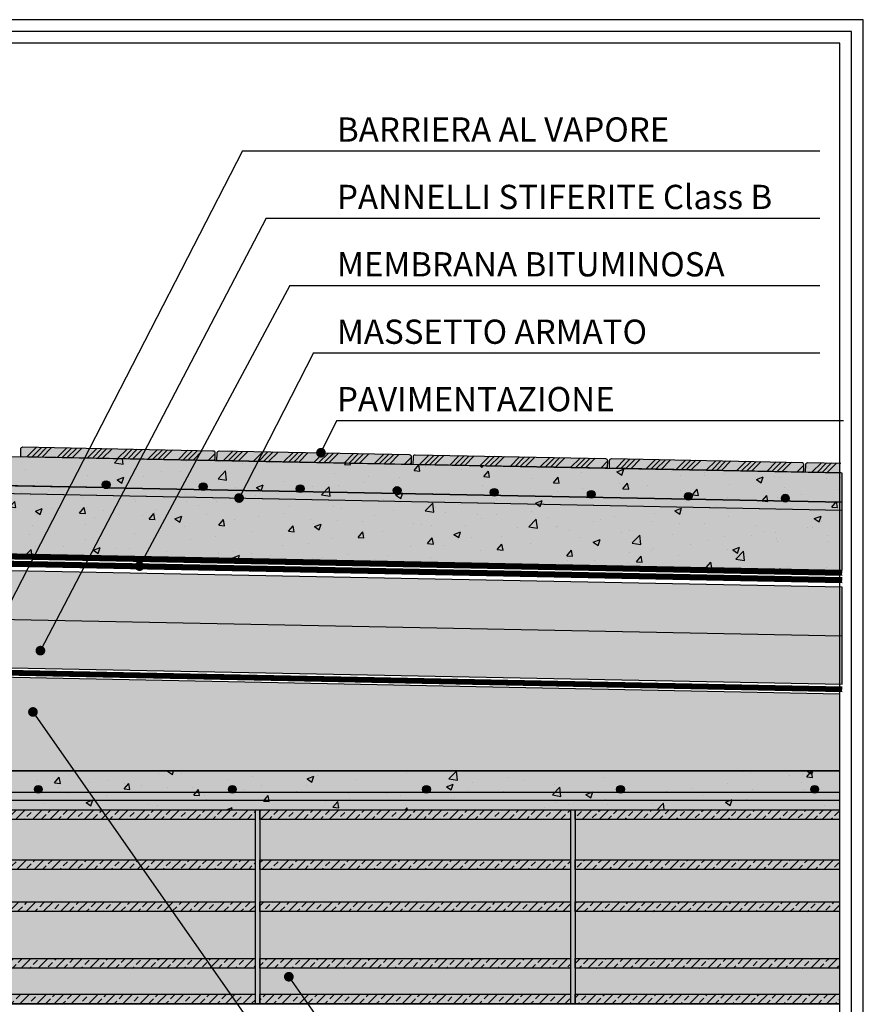
# Model space of a CAD drawing. Extents: x 0 to 8094, y 0 to 441.
# Drawn here: x 134 to 220, y 63 to 164 of the extents above; entities that cross this region are included whole.
import ezdxf

# ---------------------------------------------------------------- set-up
doc = ezdxf.new("R2010")
doc.units = 0
doc.header["$LTSCALE"] = 4
doc.header["$MEASUREMENT"] = 0
doc.linetypes.add('ACAD_ISO03W100', pattern=[30, 12, -18])
doc.layers.get('0').update_dxf_attribs({"linetype": 'CONTINUOUS'})
for name, color, linetype in [('BARRIERA VAP', 253, 'CONTINUOUS'), ('ferri', 7, 'CONTINUOUS'), ('GUAINA', 250, 'CONTINUOUS'), ('RETINI', 5, 'CONTINUOUS'), ('RETINI COLORE', 7, 'CONTINUOUS'), ('SEZIONATE', 4, 'CONTINUOUS'), ('TESTI', 1, 'CONTINUOUS')]:
    doc.layers.add(name, color=color, linetype=linetype)
doc.styles.add('ROMANS', font='romans.shx', dxfattribs={"width": 0.8})
doc.linetypes.add('BATTING', pattern='A,0.00254,-2.54,[134,ltypeshp.shx,S=2.54,R=0,X=-2.54,Y=0],-5.08,[134,ltypeshp.shx,S=2.54,R=180,X=2.54,Y=0],-2.54', length=10.16254)

msp = doc.modelspace()

# ---------------------------------------------------------------- hatches: boundary and pattern name
at = {"layer": 'RETINI'}
h = msp.add_hatch(dxfattribs=at)
h.set_pattern_fill('ANSI34', color=256, scale=3, angle=0.132, style=0)
h.set_pattern_definition([(45.13204, (-3077.1084, -389.7366), (-1.5946526, 1.5873194), []), (45.13204, (-3076.578, -389.7354), (-1.5946526, 1.5873194), []), (45.13204, (-3076.0478, -389.7342), (-1.5946526, 1.5873194), []), (45.13204, (-3075.5174, -389.733), (-1.5946526, 1.5873194), [])])
edge = h.paths.add_edge_path()
edge.add_line((153.61, 118.78), (133.62, 119.17))
edge.add_line((133.62, 119.17), (133.63, 119.97))
edge.add_arc((133.83, 119.97), 0.2, 88.8648, 178.8648, ccw=False)
edge.add_line((133.84, 120.17), (153.43, 119.78))
edge.add_arc((153.43, 119.58), 0.2, -1.1352, 88.8648, ccw=False)
edge.add_line((153.63, 119.58), (153.61, 118.78))
h = msp.add_hatch(dxfattribs=at)
h.set_pattern_fill('ANSI34', color=256, scale=3, angle=0.132, style=0)
h.set_pattern_definition([(45.13204, (-3056.887, -390.1373), (-1.5946526, 1.5873194), []), (45.13204, (-3056.3567, -390.136), (-1.5946526, 1.5873194), []), (45.13204, (-3055.8264, -390.1349), (-1.5946526, 1.5873194), []), (45.13204, (-3055.296, -390.1337), (-1.5946526, 1.5873194), [])])
edge = h.paths.add_edge_path()
edge.add_line((173.84, 118.37), (153.84, 118.77))
edge.add_line((153.84, 118.77), (153.86, 119.57))
edge.add_arc((154.06, 119.57), 0.2, 88.8648, 178.8648, ccw=False)
edge.add_line((154.06, 119.77), (173.66, 119.38))
edge.add_arc((173.65, 119.18), 0.2, -1.1352, 88.8648, ccw=False)
edge.add_line((173.85, 119.17), (173.84, 118.37))
h = msp.add_hatch(dxfattribs=at)
h.set_pattern_fill('AR-CONC', color=256, style=0)
h.set_pattern_definition([(50, (-2877.747, -399.71), (7.172602, -0.627521), [0.75, -8.25]), (355, (-2877.747, -399.71), (-1.387513, 7.521921), [0.6, -6.6]), (100.45144, (-2877.149, -399.7624), (5.785088, 6.8944), [0.637402, -7.011421]), (46.1842, (-2877.747, -397.71), (10.672413, -1.655193), [1.125, -12.375]), (96.63564, (-2876.857, -397.848), (9.34662, 9.741186), [0.956103, -10.517138]), (351.18416, (-2877.747, -397.71), (9.34662, 9.741186), [0.9, -9.9]), (21, (-2876.747, -398.21), (5.96907, -4.026189), [0.75, -8.25]), (326, (-2876.747, -398.21), (2.433153, 7.2515), [0.6, -6.6]), (71.45144, (-2876.2493, -398.5456), (8.402224, 3.225312), [0.637402, -7.011421]), (37.5, (-2877.7468, -399.71), (0.1215986, 3.3289385), [0, -6.52, 0, -6.7, 0, -6.625]), (7.5, (-2877.7468, -399.71), (2.6306954, 3.944117), [0, -3.82, 0, -6.37, 0, -2.525]), (327.5, (-2879.9768, -399.71), (5.3382244, -0.2255487), [0, -2.5, 0, -7.8, 0, -10.35]), (317.5, (-2880.977, -399.71), (5.831862, 1.00105), [0, -3.25, 0, -5.18, 0, -7.35])])
h.paths.add_polyline_path([(113.4, 119.54), (113.4, 118.5), (113.91, 117.99), (113.91, 115.3), (114.67, 114.54), (114.67, 111.01), (124.9, 110.81), (125.66, 110.04), (128.96, 109.98), (129.72, 109.21), (218.28, 107.46), (218.28, 117.46)])
h = msp.add_hatch(dxfattribs=at)
h.set_pattern_fill('ANSI34', color=256, scale=3, angle=0.132, style=0)
h.set_pattern_definition([(45.13204, (-3036.6657, -390.538), (-1.5946526, 1.5873194), []), (45.13204, (-3036.1354, -390.5368), (-1.5946526, 1.5873194), []), (45.13204, (-3035.605, -390.5356), (-1.5946526, 1.5873194), []), (45.13204, (-3035.0747, -390.5344), (-1.5946526, 1.5873194), [])])
edge = h.paths.add_edge_path()
edge.add_line((194.06, 117.97), (174.06, 118.37))
edge.add_line((174.06, 118.37), (174.08, 119.17))
edge.add_arc((174.28, 119.17), 0.2, 88.8648, 178.8648, ccw=False)
edge.add_line((174.28, 119.37), (193.88, 118.98))
edge.add_arc((193.87, 118.78), 0.2, -1.1352, 88.8648, ccw=False)
edge.add_line((194.07, 118.77), (194.06, 117.97))
h = msp.add_hatch(dxfattribs=at)
h.set_pattern_fill('ANSI34', color=256, scale=3, angle=0.132, style=0)
h.set_pattern_definition([(45.13204, (-3016.4443, -390.9387), (-1.5946526, 1.5873194), []), (45.13204, (-3015.914, -390.9375), (-1.5946526, 1.5873194), []), (45.13204, (-3015.3837, -390.9363), (-1.5946526, 1.5873194), []), (45.13204, (-3014.8533, -390.935), (-1.5946526, 1.5873194), [])])
edge = h.paths.add_edge_path()
edge.add_line((214.28, 117.57), (194.28, 117.97))
edge.add_line((194.28, 117.97), (194.3, 118.77))
edge.add_arc((194.5, 118.77), 0.2, 88.8648, 178.8648, ccw=False)
edge.add_line((194.5, 118.97), (214.1, 118.58))
edge.add_arc((214.09, 118.38), 0.2, -1.1352, 88.8648, ccw=False)
edge.add_line((214.29, 118.37), (214.28, 117.57))
h = msp.add_hatch(dxfattribs=at)
h.set_pattern_fill('ANSI34', color=256, scale=3, angle=0.132, style=0)
h.set_pattern_definition([(45.13204, (-2996.223, -391.3394), (-1.5946526, 1.5873194), []), (45.13204, (-2995.6926, -391.3382), (-1.5946526, 1.5873194), []), (45.13204, (-2995.1623, -391.337), (-1.5946526, 1.5873194), []), (45.13204, (-2994.632, -391.3357), (-1.5946526, 1.5873194), [])])
edge = h.paths.add_edge_path()
edge.add_line((218.13, 117.51), (218.13, 118.51))
edge.add_line((218.13, 118.51), (214.72, 118.56))
edge.add_arc((214.72, 118.36), 0.2, 88.8648, 178.8648)
edge.add_line((214.52, 118.37), (214.5, 117.57))
edge.add_line((214.5, 117.57), (218.13, 117.51))
h = msp.add_hatch(dxfattribs=at)
h.set_pattern_fill('AR-CONC', color=256, scale=0.4, style=0)
h.set_pattern_definition([(50, (-2651.033, -590.3012), (2.8690407, -0.2510085), [0.3, -3.3]), (355, (-2651.033, -590.3012), (-0.5550053, 3.0087685), [0.24, -2.64]), (100.4514, (-2650.794, -590.3222), (2.3140375, 2.7577582), [0.2549608, -2.8045684]), (46.1842, (-2651.033, -589.5012), (4.268964, -0.662076), [0.45, -4.95]), (96.6356, (-2650.6773, -589.5564), (3.738651, 3.8964715), [0.382441, -4.206852]), (351.1842, (-2651.033, -589.5012), (3.738648, 3.8964744), [0.36, -3.96]), (21, (-2650.633, -589.7012), (2.3876282, -1.6104756), [0.3, -3.3]), (326, (-2650.633, -589.7012), (0.9732613, 2.9006002), [0.24, -2.64]), (71.4514, (-2650.434, -589.8354), (3.3608905, 1.290122), [0.2549608, -2.8045684]), (37.5, (-2651.033, -590.3012), (0.04863942, 1.3315754), [0, -2.608, 0, -2.68, 0, -2.65]), (7.5, (-2651.033, -590.3012), (1.05227815, 1.57764685), [0, -1.528, 0, -2.548, 0, -1.01]), (327.5, (-2651.925, -590.3012), (2.13528974, -0.0902195), [0, -1, 0, -3.12, 0, -4.14]), (317.5, (-2652.325, -590.3012), (2.3327447, 0.4004199), [0, -1.3, 0, -2.072, 0, -2.94])])
h.paths.add_polyline_path([(218.02, 94.71), (112.4, 96.81), (112.4, 87.78), (111.84, 87.78), (111.84, 86.78), (218.02, 86.78)])
h = msp.add_hatch(dxfattribs=at)
h.set_pattern_fill('AR-CONC', color=256, style=0)
h.set_pattern_definition([(50, (-2471.017, -389.323), (7.172602, -0.627521), [0.75, -8.25]), (355, (-2471.017, -389.323), (-1.387513, 7.521921), [0.6, -6.6]), (100.4514, (-2470.4194, -389.3755), (5.785094, 6.894395), [0.637402, -7.011421]), (46.1842, (-2471.017, -387.323), (10.67241, -1.65519), [1.125, -12.375]), (96.6356, (-2470.128, -387.461), (9.346627, 9.74118), [0.956103, -10.51713]), (351.1842, (-2471.017, -387.323), (9.34662, 9.741186), [0.9, -9.9]), (21, (-2470.017, -387.823), (5.96907, -4.026189), [0.75, -8.25]), (326, (-2470.017, -387.823), (2.433153, 7.2515), [0.6, -6.6]), (71.4514, (-2469.52, -388.159), (8.402226, 3.225305), [0.637402, -7.011421]), (37.5, (-2471.017, -389.3232), (0.1215986, 3.3289385), [0, -6.52, 0, -6.7, 0, -6.625]), (7.5, (-2471.017, -389.3232), (2.6306954, 3.944117), [0, -3.82, 0, -6.37, 0, -2.525]), (327.5, (-2473.247, -389.3232), (5.3382244, -0.2255487), [0, -2.5, 0, -7.8, 0, -10.35]), (317.5, (-2474.247, -389.323), (5.831862, 1.00105), [0, -3.25, 0, -5.18, 0, -7.35])])
h.paths.add_polyline_path([(125.77, 82.78), (157.77, 82.78), (208.02, 82.78), (218.02, 82.78), (218.02, 84.58), (215.7, 84.58, -0.372553), (215.17, 84.58), (195.7, 84.58, -0.372553), (195.17, 84.58), (175.7, 84.58, -0.372553), (175.17, 84.58), (155.7, 84.58, -0.372553), (155.17, 84.58), (135.7, 84.58, -0.642396), (135.03, 84.88, -1), (135.83, 84.88, -0.217733), (135.7, 84.58), (155.17, 84.58, -0.217733), (155.03, 84.88, -1), (155.83, 84.88, -0.217733), (155.7, 84.58), (175.17, 84.58, -0.217733), (175.03, 84.88, -1), (175.83, 84.88, -0.217733), (175.7, 84.58), (195.17, 84.58, -0.217733), (195.03, 84.88, -1), (195.83, 84.88, -0.217733), (195.7, 84.58), (215.17, 84.58, -0.217733), (215.03, 84.88, -1), (215.83, 84.88, -0.217733), (215.7, 84.58), (218.02, 84.58), (218.02, 86.78), (125.6, 86.78), (95.4, 86.78), (95.4, 62.78), (95.5, 62.78), (125.77, 62.78), (125.77, 63.78)])
h.paths.add_polyline_path([(98.2, 66.78), (98.2, 82.78, -0.414214), (99.2, 83.78), (121.77, 83.78, -0.414214), (122.77, 82.78), (122.77, 68.28, -0.250492), (123.57, 66.78), (123.57, 82.78, 0.414214), (121.77, 84.58), (99.2, 84.58, 0.414214), (97.4, 82.78), (97.4, 66.78, 0.414214), (99.2, 64.98), (121.77, 64.98, 0.79051), (122.58, 68.39), (120.02, 69.67), (119.66, 68.96), (122.22, 67.67, -0.79051), (121.77, 65.78), (99.2, 65.78, -0.414214)], flags=16)
h.paths.add_polyline_path([(120.77, 82.78, -1), (122.77, 82.78, -1)], flags=16)
h.paths.add_polyline_path([(121.27, 82.78, -1), (122.27, 82.78, -1)], flags=0)
h.paths.add_polyline_path([(120.77, 66.78, -1), (122.77, 66.78, -1)], flags=16)
h.paths.add_polyline_path([(122.27, 66.78, -1), (121.27, 66.78, -1)], flags=0)
h.paths.add_polyline_path([(98.2, 82.78, -1), (100.2, 82.78, -1)], flags=0)
h.paths.add_polyline_path([(98.7, 82.78, -1), (99.7, 82.78, -1)], flags=0)
h.paths.add_polyline_path([(100.2, 66.78, -1), (98.2, 66.78, -1)], flags=16)
h.paths.add_polyline_path([(99.7, 66.78, -1), (98.7, 66.78, -1)], flags=0)
h = msp.add_hatch(dxfattribs=at)
h.set_pattern_fill('ANSI33', color=256, scale=5, style=0)
h.set_pattern_definition([(45, (-54778.3392, 16520.976), (-0.883883476, 0.883883476), []), (45, (-54777.4554, 16520.976), (-0.883883476, 0.883883476), [0.625, -0.3125])])
h.paths.add_polyline_path([(125.77, 82.78), (157.77, 82.78), (157.77, 81.78), (125.77, 81.78)])
h.paths.add_polyline_path([(125.77, 63.78), (157.77, 63.78), (157.77, 62.78), (125.77, 62.78)])
h.paths.add_polyline_path([(125.77, 77.63), (157.77, 77.63), (157.77, 76.63), (125.77, 76.63)])
h.paths.add_polyline_path([(125.77, 67.45), (157.77, 67.45), (157.77, 66.45), (125.77, 66.45)])
h.paths.add_polyline_path([(125.77, 73.28), (157.77, 73.28), (157.77, 72.28), (125.77, 72.28)])
h = msp.add_hatch(dxfattribs=at)
h.set_pattern_fill('AR-CONC', color=256, scale=0.2, style=0)
h.set_pattern_definition([(50, (-1777.9461, -590.3012), (1.43452037, -0.1255043), [0.15, -1.65]), (355, (-1777.9461, -590.3012), (-0.2775027, 1.5043843), [0.12, -1.32]), (100.4514, (-1777.8266, -590.3117), (1.1570188, 1.3788791), [0.1274804, -1.4022842]), (46.1842, (-1777.9461, -589.9012), (2.1344821, -0.331038), [0.225, -2.475]), (96.6356, (-1777.7682, -589.9288), (1.8693254, 1.9482357), [0.1912206, -2.103426]), (351.1842, (-1777.9461, -589.9012), (1.869324, 1.9482372), [0.18, -1.98]), (21, (-1777.7461, -590.0012), (1.1938141, -0.8052378), [0.15, -1.65]), (326, (-1777.7461, -590.0012), (0.4866307, 1.4503001), [0.12, -1.32]), (71.4514, (-1777.6466, -590.0683), (1.6804453, 0.645061), [0.1274804, -1.4022842]), (37.5, (-1777.9461, -590.30124), (0.02431971, 0.66578771), [0, -1.304, 0, -1.34, 0, -1.325]), (7.5, (-1777.9461, -590.30124), (0.52613907, 0.78882342), [0, -0.764, 0, -1.274, 0, -0.505]), (327.5, (-1778.3921, -590.30124), (1.06764487, -0.04510974), [0, -0.5, 0, -1.56, 0, -2.07]), (317.5, (-1778.5921, -590.3012), (1.16637234, 0.20020996), [0, -0.65, 0, -1.036, 0, -1.47])])
h.paths.add_polyline_path([(158.27, 82.78), (157.77, 82.78), (157.77, 81.78), (157.77, 62.78), (158.27, 62.78)])
h.paths.add_polyline_path([(190.77, 82.78), (190.27, 82.78), (190.27, 81.78), (190.27, 62.78), (190.77, 62.78)])
h = msp.add_hatch(dxfattribs=at)
h.set_pattern_fill('ANSI33', color=256, scale=5, style=0)
h.set_pattern_definition([(45, (-54777.8392, 16520.976), (-0.883883476, 0.883883476), []), (45, (-54776.9554, 16520.976), (-0.883883476, 0.883883476), [0.625, -0.3125])])
h.paths.add_polyline_path([(158.27, 82.78), (190.27, 82.78), (190.27, 81.78), (158.27, 81.78)])
h.paths.add_polyline_path([(158.27, 63.78), (190.27, 63.78), (190.27, 62.78), (158.27, 62.78)])
h.paths.add_polyline_path([(158.27, 77.63), (190.27, 77.63), (190.27, 76.63), (158.27, 76.63)])
h.paths.add_polyline_path([(158.27, 67.45), (190.27, 67.45), (190.27, 66.45), (158.27, 66.45)])
h.paths.add_polyline_path([(158.27, 73.28), (190.27, 73.28), (190.27, 72.28), (158.27, 72.28)])
h = msp.add_hatch(dxfattribs=at)
h.set_pattern_fill('ANSI33', color=256, scale=5, style=0)
h.set_pattern_definition([(45, (-2676.7969, -203.7814), (-0.8838835, 0.8838835), []), (45, (-2675.913, -203.7814), (-0.8838835, 0.8838835), [0.625, -0.3125])])
h.paths.add_polyline_path([(218.02, 82.78), (190.77, 82.78), (190.77, 81.78), (218.02, 81.78)])
h.paths.add_polyline_path([(218.02, 77.63), (190.77, 77.63), (190.77, 76.63), (218.02, 76.63)])
h.paths.add_polyline_path([(218.02, 73.28), (190.77, 73.28), (190.77, 72.28), (218.02, 72.28)])
h.paths.add_polyline_path([(218.02, 67.45), (190.77, 67.45), (190.77, 66.45), (218.02, 66.45)])
h.paths.add_polyline_path([(218.02, 63.78), (190.77, 63.78), (190.77, 62.78), (218.02, 62.78)])
at = {"layer": 'RETINI COLORE'}
h = msp.add_hatch(color=43, dxfattribs=at)
edge = h.paths.add_edge_path()
edge.add_line((153.61, 118.78), (133.62, 119.17))
edge.add_line((133.62, 119.17), (133.63, 119.97))
edge.add_arc((133.83, 119.97), 0.2, 88.8648, 178.8648, ccw=False)
edge.add_line((133.84, 120.17), (153.43, 119.78))
edge.add_arc((153.43, 119.58), 0.2, -1.1352, 88.8648, ccw=False)
edge.add_line((153.63, 119.58), (153.61, 118.78))
h = msp.add_hatch(color=43, dxfattribs=at)
edge = h.paths.add_edge_path()
edge.add_line((173.84, 118.37), (153.84, 118.77))
edge.add_line((153.84, 118.77), (153.86, 119.57))
edge.add_arc((154.06, 119.57), 0.2, 88.8648, 178.8648, ccw=False)
edge.add_line((154.06, 119.77), (173.66, 119.38))
edge.add_arc((173.65, 119.18), 0.2, -1.1352, 88.8648, ccw=False)
edge.add_line((173.85, 119.17), (173.84, 118.37))
for color, points in [(252, [(113.4, 119.54), (113.4, 118.5), (113.91, 117.99), (113.91, 115.3), (114.67, 114.54), (114.67, 111.01), (124.9, 110.81), (125.66, 110.04), (128.96, 109.98), (129.72, 109.21), (218.28, 107.46), (218.28, 117.46)]), (250, [(218.26, 113.67), (218.28, 114.47), (142.68, 115.97, -0.372553), (142.15, 115.98), (122.68, 116.37, -0.372553), (122.16, 116.38), (114.15, 116.54, -0.022296), (114.08, 115.74)]), (51, [(113.4, 107.79), (113.4, 97.79), (218.28, 95.71), (218.28, 105.71)]), (253, [(218.02, 94.71), (112.4, 96.81), (112.4, 87.78), (111.84, 87.78), (111.84, 86.78), (218.02, 86.78)])]:
    msp.add_hatch(color=color, dxfattribs=at).paths.add_polyline_path(points)
h = msp.add_hatch(color=43, dxfattribs=at)
edge = h.paths.add_edge_path()
edge.add_line((194.06, 117.97), (174.06, 118.37))
edge.add_line((174.06, 118.37), (174.08, 119.17))
edge.add_arc((174.28, 119.17), 0.2, 88.8648, 178.8648, ccw=False)
edge.add_line((174.28, 119.37), (193.88, 118.98))
edge.add_arc((193.87, 118.78), 0.2, -1.1352, 88.8648, ccw=False)
edge.add_line((194.07, 118.77), (194.06, 117.97))
h = msp.add_hatch(color=43, dxfattribs=at)
edge = h.paths.add_edge_path()
edge.add_line((214.28, 117.57), (194.28, 117.97))
edge.add_line((194.28, 117.97), (194.3, 118.77))
edge.add_arc((194.5, 118.77), 0.2, 88.8648, 178.8648, ccw=False)
edge.add_line((194.5, 118.97), (214.1, 118.58))
edge.add_arc((214.09, 118.38), 0.2, -1.1352, 88.8648, ccw=False)
edge.add_line((214.29, 118.37), (214.28, 117.57))
h = msp.add_hatch(color=43, dxfattribs=at)
edge = h.paths.add_edge_path()
edge.add_line((218.13, 117.51), (218.13, 118.51))
edge.add_line((218.13, 118.51), (214.72, 118.56))
edge.add_arc((214.72, 118.36), 0.2, 88.8648, 178.8648)
edge.add_line((214.52, 118.37), (214.5, 117.57))
edge.add_line((214.5, 117.57), (218.13, 117.51))
h = msp.add_hatch(color=252, dxfattribs=at)
h.paths.add_polyline_path([(125.77, 82.78), (157.77, 82.78), (208.02, 82.78), (218.02, 82.78), (218.02, 84.58), (215.7, 84.58, -0.372553), (215.17, 84.58), (195.7, 84.58, -0.372553), (195.17, 84.58), (175.7, 84.58, -0.372553), (175.17, 84.58), (155.7, 84.58, -0.372553), (155.17, 84.58), (135.7, 84.58, -0.642396), (135.03, 84.88, -1), (135.83, 84.88, -0.217733), (135.7, 84.58), (155.17, 84.58, -0.217733), (155.03, 84.88, -1), (155.83, 84.88, -0.217733), (155.7, 84.58), (175.17, 84.58, -0.217733), (175.03, 84.88, -1), (175.83, 84.88, -0.217733), (175.7, 84.58), (195.17, 84.58, -0.217733), (195.03, 84.88, -1), (195.83, 84.88, -0.217733), (195.7, 84.58), (215.17, 84.58, -0.217733), (215.03, 84.88, -1), (215.83, 84.88, -0.217733), (215.7, 84.58), (218.02, 84.58), (218.02, 86.78), (125.6, 86.78), (95.4, 86.78), (95.4, 62.78), (95.5, 62.78), (125.77, 62.78), (125.77, 63.78)])
h.paths.add_polyline_path([(98.2, 66.78), (98.2, 82.78, -0.414214), (99.2, 83.78), (121.77, 83.78, -0.414214), (122.77, 82.78), (122.77, 68.28, -0.250492), (123.57, 66.78), (123.57, 82.78, 0.414214), (121.77, 84.58), (99.2, 84.58, 0.414214), (97.4, 82.78), (97.4, 66.78, 0.414214), (99.2, 64.98), (121.77, 64.98, 0.79051), (122.58, 68.39), (120.02, 69.67), (119.66, 68.96), (122.22, 67.67, -0.79051), (121.77, 65.78), (99.2, 65.78, -0.414214)], flags=16)
h.paths.add_polyline_path([(120.77, 82.78, -1), (122.77, 82.78, -1)], flags=16)
h.paths.add_polyline_path([(121.27, 82.78, -1), (122.27, 82.78, -1)], flags=0)
h.paths.add_polyline_path([(120.77, 66.78, -1), (122.77, 66.78, -1)], flags=16)
h.paths.add_polyline_path([(122.27, 66.78, -1), (121.27, 66.78, -1)], flags=0)
h.paths.add_polyline_path([(98.2, 82.78, -1), (100.2, 82.78, -1)], flags=0)
h.paths.add_polyline_path([(98.7, 82.78, -1), (99.7, 82.78, -1)], flags=0)
h.paths.add_polyline_path([(100.2, 66.78, -1), (98.2, 66.78, -1)], flags=16)
h.paths.add_polyline_path([(99.7, 66.78, -1), (98.7, 66.78, -1)], flags=0)
h = msp.add_hatch(color=250, dxfattribs=at)
h.paths.add_polyline_path([(99.2, 83.78), (121.77, 83.78, -0.414214), (122.77, 82.78), (122.77, 68.28, -0.250492), (123.57, 66.78), (123.57, 82.78, 0.414214), (121.77, 84.58), (99.2, 84.58, 0.414214), (97.4, 82.78), (97.4, 66.78, 0.414214), (99.2, 64.98), (121.77, 64.98, 0.79051), (122.58, 68.39), (120.02, 69.67), (119.66, 68.96), (122.22, 67.67, -0.79051), (121.77, 65.78), (99.2, 65.78, -0.414214), (98.2, 66.78), (98.2, 82.78, -0.414214)])
h.paths.add_polyline_path([(119.08, 68.03), (118.52, 67.46), (120.22, 65.78), (121.77, 65.78, -0.210758), (121.03, 66.11)], flags=16)
h.paths.add_polyline_path([(218.02, 84.58), (215.7, 84.58, -0.372553), (215.17, 84.58), (195.7, 84.58, -0.372553), (195.17, 84.58), (175.7, 84.58, -0.372553), (175.17, 84.58), (155.7, 84.58, -0.372553), (155.17, 84.58), (135.7, 84.58, -0.372553), (135.17, 84.58), (121.77, 84.58, -0.250492), (123.27, 83.78), (218.02, 83.78)])
h = msp.add_hatch(color=32, dxfattribs=at)
h.paths.add_polyline_path([(125.77, 82.78), (157.77, 82.78), (157.77, 81.78), (125.77, 81.78)])
h.paths.add_polyline_path([(125.77, 63.78), (157.77, 63.78), (157.77, 62.78), (125.77, 62.78)])
h.paths.add_polyline_path([(125.77, 77.63), (157.77, 77.63), (157.77, 76.63), (125.77, 76.63)])
h.paths.add_polyline_path([(125.77, 67.45), (157.77, 67.45), (157.77, 66.45), (125.77, 66.45)])
h.paths.add_polyline_path([(125.77, 73.28), (157.77, 73.28), (157.77, 72.28), (125.77, 72.28)])
h = msp.add_hatch(color=254, dxfattribs=at)
h.paths.add_polyline_path([(190.77, 82.78), (190.27, 82.78), (190.27, 81.78), (190.27, 62.78), (190.77, 62.78)])
h.paths.add_polyline_path([(158.27, 82.78), (157.77, 82.78), (157.77, 81.78), (157.77, 62.78), (158.27, 62.78)])
h = msp.add_hatch(color=32, dxfattribs=at)
h.paths.add_polyline_path([(158.27, 82.78), (190.27, 82.78), (190.27, 81.78), (158.27, 81.78)])
h.paths.add_polyline_path([(158.27, 63.78), (190.27, 63.78), (190.27, 62.78), (158.27, 62.78)])
h.paths.add_polyline_path([(158.27, 77.63), (190.27, 77.63), (190.27, 76.63), (158.27, 76.63)])
h.paths.add_polyline_path([(158.27, 67.45), (190.27, 67.45), (190.27, 66.45), (158.27, 66.45)])
h.paths.add_polyline_path([(158.27, 73.28), (190.27, 73.28), (190.27, 72.28), (158.27, 72.28)])
h = msp.add_hatch(color=32, dxfattribs=at)
h.paths.add_polyline_path([(218.02, 82.78), (190.77, 82.78), (190.77, 81.78), (218.02, 81.78)])
h.paths.add_polyline_path([(218.02, 77.63), (190.77, 77.63), (190.77, 76.63), (218.02, 76.63)])
h.paths.add_polyline_path([(218.02, 73.28), (190.77, 73.28), (190.77, 72.28), (218.02, 72.28)])
h.paths.add_polyline_path([(218.02, 67.45), (190.77, 67.45), (190.77, 66.45), (218.02, 66.45)])
h.paths.add_polyline_path([(218.02, 63.78), (190.77, 63.78), (190.77, 62.78), (218.02, 62.78)])
h = msp.add_hatch(color=31, dxfattribs=at)
h.paths.add_polyline_path([(157.77, 81.78), (125.77, 81.78), (125.77, 77.63), (157.77, 77.63)])
h.paths.add_polyline_path([(157.77, 76.63), (125.77, 76.63), (125.77, 73.28), (157.77, 73.28)])
h.paths.add_polyline_path([(157.77, 72.28), (125.77, 72.28), (125.77, 67.45), (157.77, 67.45)])
h.paths.add_polyline_path([(157.77, 66.45), (125.77, 66.45), (125.77, 63.78), (157.77, 63.78)])
h.paths.add_polyline_path([(190.27, 66.45), (158.27, 66.45), (158.27, 63.78), (190.27, 63.78)])
h.paths.add_polyline_path([(190.27, 72.28), (158.27, 72.28), (158.27, 67.45), (190.27, 67.45)])
h.paths.add_polyline_path([(190.27, 76.63), (158.27, 76.63), (158.27, 73.28), (190.27, 73.28)])
h.paths.add_polyline_path([(190.27, 81.78), (158.27, 81.78), (158.27, 77.63), (190.27, 77.63)])
h.paths.add_polyline_path([(218.02, 81.78), (190.77, 81.78), (190.77, 77.63), (218.02, 77.63)])
h.paths.add_polyline_path([(218.02, 76.63), (190.77, 76.63), (190.77, 73.28), (218.02, 73.28)])
h.paths.add_polyline_path([(218.02, 72.28), (190.77, 72.28), (190.77, 67.45), (218.02, 67.45)])
h.paths.add_polyline_path([(218.02, 66.45), (190.77, 66.45), (190.77, 63.78), (218.02, 63.78)])

# ---------------------------------------------------------------- linework, layer by layer
for p, q in [((157.77, 82.78), (157.77, 62.78)), ((158.27, 82.78), (158.27, 62.78)), ((190.27, 82.78), (190.27, 62.78)), ((190.77, 82.78), (190.77, 62.78)), ((190.77, 82.78), (190.77, 62.78))]:
    msp.add_line(p, q)
for points in [[(0, 0), (220.45, 0), (220.45, 164.21), (0, 164.21)], [(1.21, 1.21), (219.23, 1.21), (219.23, 162.99), (1.21, 162.99)], [(2.43, 2.43), (218.02, 2.43), (218.02, 161.78), (2.43, 161.78)], [(218.02, 94.71), (112.4, 96.81), (112.4, 87.78), (111.84, 87.78), (111.84, 86.78), (218.02, 86.78)]]:
    msp.add_lwpolyline(points, close=True)
for points in [[(153.61, 118.78), (133.62, 119.17), (133.63, 119.97, -0.414214), (133.84, 120.17), (153.43, 119.78, -0.414214), (153.63, 119.58)], [(173.84, 118.37), (153.84, 118.77), (153.86, 119.57, -0.414214), (154.06, 119.77), (173.66, 119.38, -0.414214), (173.85, 119.17)], [(194.06, 117.97), (174.06, 118.37), (174.08, 119.17, -0.414214), (174.28, 119.37), (193.88, 118.98, -0.414214), (194.07, 118.77)], [(214.28, 117.57), (194.28, 117.97), (194.3, 118.77, -0.414214), (194.5, 118.97), (214.1, 118.58, -0.414214), (214.29, 118.37)], [(218.28, 114.47), (142.68, 115.97, -0.372553), (142.15, 115.98), (122.68, 116.37, -0.372553), (122.16, 116.38), (114.15, 116.54, -0.022296), (114.08, 115.74), (218.26, 113.67), (218.28, 114.47)]]:
    msp.add_lwpolyline(points, format="xyb", close=True)
msp.add_lwpolyline([(218.13, 117.51), (214.5, 117.57), (214.52, 118.37, -0.414214), (214.72, 118.56), (218.13, 118.51)], format="xyb")
for points in [[(112.65, 114.03), (112.65, 97.05), (218.27, 94.96)], [(113.15, 114.03), (113.15, 97.54), (218.28, 95.46)], [(114.94, 111.01), (124.9, 110.81), (125.66, 110.04), (128.96, 109.98), (129.72, 109.21), (218.28, 107.46)], [(114.17, 109.52), (128.64, 109.24), (129.41, 108.47), (218.28, 106.71)], [(129.51, 108.72), (218.28, 106.96)], [(129.2, 107.97), (218.28, 106.21)], [(208.02, 62.78), (125.77, 62.78), (125.77, 82.78), (208.02, 82.78)]]:
    msp.add_lwpolyline(points)
at = {"layer": 'BARRIERA VAP', "linetype": 'ACAD_ISO03W100', "ltscale": 0.02, "const_width": 0.5}
msp.add_lwpolyline([(112.9, 114.03), (112.9, 97.3), (218.27, 95.21)], dxfattribs=at)
at = {"layer": 'ferri'}
for p, q in [((114.08, 115.74), (218.26, 113.67)), ((122.68, 116.37), (142.15, 115.98)), ((142.68, 115.97), (218.28, 114.47)), ((121.77, 84.58), (135.17, 84.58)), ((135.7, 84.58), (155.17, 84.58)), ((155.7, 84.58), (175.17, 84.58)), ((175.7, 84.58), (195.17, 84.58)), ((195.7, 84.58), (215.17, 84.58)), ((215.7, 84.58), (218.02, 84.58)), ((123.27, 83.78), (218.02, 83.78))]:
    msp.add_line(p, q, dxfattribs=at)
for centre in [(142.42, 116.28), (152.42, 116.08), (162.42, 115.88), (172.41, 115.69), (182.41, 115.49), (192.41, 115.29), (202.41, 115.09), (212.41, 114.89), (135.43, 84.88), (155.43, 84.88), (175.43, 84.88), (195.43, 84.88), (215.43, 84.88)]:
    msp.add_circle(centre, 0.4, dxfattribs=at)
at = {"layer": 'GUAINA', "linetype": 'ACAD_ISO03W100', "ltscale": 0.05, "const_width": 0.5}
msp.add_lwpolyline([(114.93, 110.76), (124.79, 110.56), (125.56, 109.8), (128.85, 109.73), (129.62, 108.97), (218.27, 107.21)], dxfattribs=at)
at = {"layer": 'GUAINA', "linetype": 'ACAD_ISO03W100', "ltscale": 0.03, "const_width": 0.5}
msp.add_lwpolyline([(114.17, 109.27), (128.54, 108.99), (129.3, 108.22), (218.27, 106.46)], dxfattribs=at)
at = {"layer": 'RETINI', "linetype": 'BATTING', "ltscale": 0.12}
msp.add_line((113.4, 102.79), (218.28, 100.71), dxfattribs=at)
at = {"layer": 'RETINI'}
msp.add_lwpolyline([(113.4, 119.54), (113.4, 118.5), (113.91, 117.99), (113.91, 115.3), (114.67, 114.54), (114.67, 111.01), (124.9, 110.81), (125.66, 110.04), (128.96, 109.98), (129.72, 109.21), (218.28, 107.46), (218.28, 107.46), (218.28, 117.46), (218.28, 117.46), (113.4, 119.54)], dxfattribs=at)
at = {"layer": 'RETINI COLORE', "color": 43}
for points in [[(153.61, 118.78), (133.62, 119.17), (133.63, 119.97, -0.414214), (133.84, 120.17), (153.43, 119.78, -0.414214), (153.63, 119.58)], [(173.84, 118.37), (153.84, 118.77), (153.86, 119.57, -0.414214), (154.06, 119.77), (173.66, 119.38, -0.414214), (173.85, 119.17)], [(194.06, 117.97), (174.06, 118.37), (174.08, 119.17, -0.414214), (174.28, 119.37), (193.88, 118.98, -0.414214), (194.07, 118.77)], [(214.28, 117.57), (194.28, 117.97), (194.3, 118.77, -0.414214), (194.5, 118.97), (214.1, 118.58, -0.414214), (214.29, 118.37)]]:
    msp.add_lwpolyline(points, format="xyb", close=True, dxfattribs=at)
at = {"layer": 'RETINI COLORE', "color": 252}
msp.add_lwpolyline([(113.4, 119.54), (113.4, 118.5), (113.91, 117.99), (113.91, 115.3), (114.67, 114.54), (114.67, 111.01), (124.9, 110.81), (125.66, 110.04), (128.96, 109.98), (129.72, 109.21), (218.28, 107.46), (218.28, 107.46), (218.28, 117.46), (218.28, 117.46), (113.4, 119.54)], dxfattribs=at)
at = {"layer": 'RETINI COLORE', "color": 43}
msp.add_lwpolyline([(218.13, 117.51), (214.5, 117.57), (214.52, 118.37, -0.414214), (214.72, 118.56), (218.13, 118.51)], format="xyb", dxfattribs=at)
at = {"layer": 'RETINI COLORE', "color": 250, "const_width": 0.4}
for points in [[(142.22, 116.28, 1), (142.62, 116.28, 1)], [(152.22, 116.09, 1), (152.62, 116.08, 1)], [(162.22, 115.89, 1), (162.62, 115.88, 1)], [(172.21, 115.69, 1), (172.61, 115.68, 1)], [(182.21, 115.49, 1), (182.61, 115.48, 1)], [(192.21, 115.29, 1), (192.61, 115.29, 1)], [(202.21, 115.1, 1), (202.61, 115.09, 1)], [(212.21, 114.9, 1), (212.61, 114.89, 1)], [(135.23, 84.88, 1), (135.63, 84.88, 1)], [(155.23, 84.88, 1), (155.63, 84.88, 1)], [(175.23, 84.88, 1), (175.63, 84.88, 1)], [(195.23, 84.88, 1), (195.63, 84.88, 1)], [(215.23, 84.88, 1), (215.63, 84.88, 1)]]:
    msp.add_lwpolyline(points, format="xyb", close=True, dxfattribs=at)
at = {"layer": 'RETINI COLORE', "color": 51}
msp.add_lwpolyline([(113.4, 107.79), (113.4, 97.79), (218.28, 95.71), (218.28, 95.71), (218.28, 105.71), (218.28, 105.71), (113.4, 107.79)], dxfattribs=at)
at = {"layer": 'SEZIONATE'}
for points in [[(218.02, 86.78), (95.4, 86.78), (95.4, 62.78), (218.02, 62.78)], [(218.02, 81.78), (190.77, 81.78), (190.77, 82.78), (218.02, 82.78)], [(218.02, 76.63), (190.77, 76.63), (190.77, 77.63), (218.02, 77.63)], [(218.02, 72.28), (190.77, 72.28), (190.77, 73.28), (218.02, 73.28)], [(218.02, 66.45), (190.77, 66.45), (190.77, 67.45), (218.02, 67.45)], [(218.02, 62.78), (190.77, 62.78), (190.77, 63.78), (218.02, 63.78)]]:
    msp.add_lwpolyline(points, dxfattribs=at)
for points in [[(125.77, 82.78), (157.77, 82.78), (157.77, 81.78), (125.77, 81.78)], [(158.27, 82.78), (190.27, 82.78), (190.27, 81.78), (158.27, 81.78)], [(125.77, 77.63), (157.77, 77.63), (157.77, 76.63), (125.77, 76.63)], [(158.27, 77.63), (190.27, 77.63), (190.27, 76.63), (158.27, 76.63)], [(125.77, 73.28), (157.77, 73.28), (157.77, 72.28), (125.77, 72.28)], [(158.27, 73.28), (190.27, 73.28), (190.27, 72.28), (158.27, 72.28)], [(125.77, 67.45), (157.77, 67.45), (157.77, 66.45), (125.77, 66.45)], [(158.27, 67.45), (190.27, 67.45), (190.27, 66.45), (158.27, 66.45)], [(125.77, 63.78), (157.77, 63.78), (157.77, 62.78), (125.77, 62.78)], [(158.27, 63.78), (190.27, 63.78), (190.27, 62.78), (158.27, 62.78)]]:
    msp.add_lwpolyline(points, close=True, dxfattribs=at)
at = {"layer": 'TESTI'}
for p, q in [((156.49, 150.7), (128.9, 97.08)), ((156.49, 150.7), (215.96, 150.7)), ((158.92, 143.75), (135.65, 99.18)), ((158.92, 143.75), (215.96, 143.75)), ((161.35, 136.8), (145.87, 107.89)), ((161.35, 136.8), (215.96, 136.8)), ((163.78, 129.86), (156.12, 114.91)), ((163.78, 129.86), (215.96, 129.86)), ((166.21, 122.91), (164.5, 119.57)), ((166.21, 122.91), (218.39, 122.91)), ((134.88, 92.86), (167.67, 45.97)), ((161.25, 65.57), (170.1, 52.91))]:
    msp.add_line(p, q, dxfattribs=at)
at = {"layer": 'TESTI', "const_width": 0.5}
for points in [[(164.31, 119.58, 1), (164.81, 119.58, 1)], [(155.87, 114.91, 1), (156.37, 114.91, 1)], [(145.62, 107.89, 1), (146.12, 107.89, 1)], [(135.4, 99.18, 1), (135.9, 99.18, 1)], [(134.63, 92.86, 1), (135.13, 92.86, 1)], [(161, 65.57, 1), (161.5, 65.57, 1)]]:
    msp.add_lwpolyline(points, format="xyb", close=True, dxfattribs=at)

# ---------------------------------------------------------------- texts
at = {"layer": 'TESTI', "char_height": 2.5, "attachment_point": 1, "style": 'ROMANS'}
for s, insert, width in [('BARRIERA AL VAPORE', (166.21, 154.14), 39.2821), ('PANNELLI STIFERITE Class B', (166.21, 147.19), 45.2644), ('MEMBRANA BITUMINOSA', (166.21, 140.25), 43.4668), ('MASSETTO ARMATO', (166.21, 133.3), 62.7006), ('PAVIMENTAZIONE', (166.21, 126.35), 62.7006)]:
    msp.add_mtext(s, dxfattribs=dict(at, insert=insert, width=width))

doc.saveas('drawing.dxf')
